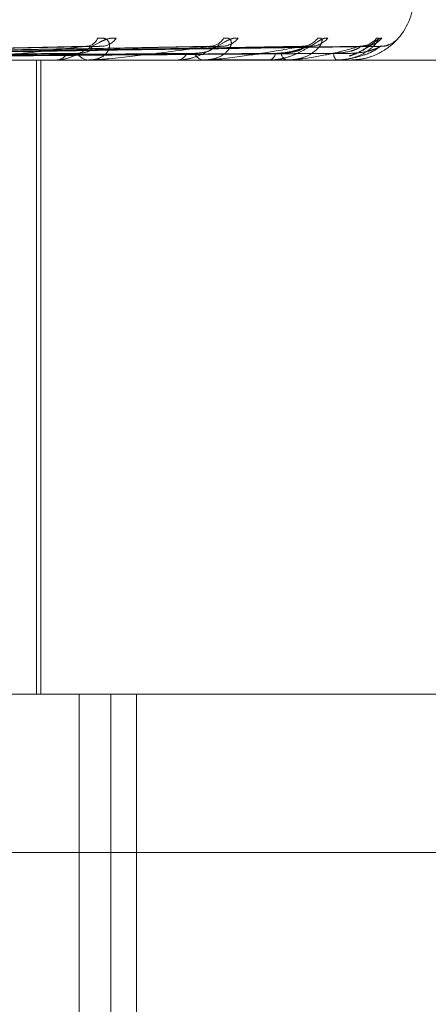
# Model space of a CAD drawing. Units: inches. Extents: x 0 to 23.4, y 0 to 16.5.
# Drawn here: x 7.5 to 7.5, y 13.5 to 13.5 of the extents above; entities that cross this region are included whole.
import ezdxf

# ---------------------------------------------------------------- set-up
doc = ezdxf.new("R2010")
doc.units = ezdxf.units.IN
doc.header["$MEASUREMENT"] = 0
doc.linetypes.add('HIDDEN', pattern=[0.07500000000000001, 0.05, -0.025])

msp = doc.modelspace()

# ---------------------------------------------------------------- linework, layer by layer
at = {"color": 7, "linetype": 'HIDDEN', "lineweight": 0}
for p, q in [((7.4911293465, 13.5090693639), (7.4798791014, 13.5088544868)), ((7.4913125693, 13.5090677455), (7.4801605928, 13.5088535989)), ((7.4945113595, 13.5090691113), (7.4814528987, 13.5088543492)), ((7.494654922, 13.5090680206), (7.4816734254, 13.5088537506)), ((7.4970259534, 13.5090689114), (7.482631244, 13.50885424)), ((7.4971246512, 13.509068232), (7.4827828422, 13.5088538671)), ((7.4985823899, 13.509068738), (7.4833716975, 13.508854145)), ((7.4986326485, 13.509068411), (7.483448891, 13.5088539655)), ((7.4991244799, 13.5090685753), (7.4836475635, 13.5088540558)), ((7.5043454282, 13.5086970181), (7.4852523236, 13.5086970181)), ((7.48963867, 13.4911992053), (7.48963867, 13.5086970181)), ((7.4897580321, 13.4911992053), (7.4897580321, 13.5086970181)), ((7.4911263144, 13.5086970181), (7.4910786551, 13.5086970181)), ((7.4911646369, 13.508699515), (7.4910848993, 13.508699515)), ((7.4934934611, 13.5086970181), (7.493533291, 13.5086970181)), ((7.494280808, 13.5086970181), (7.4942439546, 13.5086970181)), ((7.4943104044, 13.508699515), (7.4942501988, 13.508699515)), ((7.496596578, 13.508699515), (7.4942501988, 13.508699515)), ((7.4960355174, 13.5086970181), (7.4960635177, 13.5086970181)), ((7.4965767775, 13.5086970181), (7.4965520619, 13.5086970181)), ((7.4976556298, 13.5086970181), (7.4976707884, 13.5086970181)), ((7.4979312405, 13.5086970181), (7.4979195561, 13.5086970181)), ((7.4979405296, 13.508699515), (7.4979258003, 13.508699515)), ((7.4982952433, 13.5086970181), (7.4982970124, 13.5086970181)), ((7.4315943777, 13.4911992053), (7.4921600283, 13.4911992053)), ((7.4908183453, 13.4583908064), (7.4908183453, 13.4911992053)), ((7.4916970753, 13.4583908064), (7.4916970753, 13.4911992053)), ((7.5043454282, 13.4911992053), (7.4921600283, 13.4911992053)), ((7.4923992771, 13.4640775955), (7.4923992771, 13.4911992053)), ((7.5138340977, 13.4868247521), (7.4272199245, 13.4868247521))]:
    msp.add_line(p, q, dxfattribs=at)
for centre, radius, start, end in [((7.4983047889, 13.5104467994), 0.0017497812773408, 318.9506047858, 0), ((7.4909930468, 13.5094406556), 0.0003647576768499, 274.4184268805, 337.4823743775), ((7.4914203661, 13.5095846639), 0.000508367162297, 272.9750894074, 326.0783475976), ((7.4944138639, 13.5095299688), 0.0004532604722909, 271.9908888397, 329.6529635517), ((7.4947468576, 13.5096596253), 0.0005828682608727, 271.5917857012, 322.0236281385), ((7.4969657855, 13.5096147017), 0.0005377851461559, 270.8934354444, 324.3109246616), ((7.4971940786, 13.5097124926), 0.0006355788453814, 270.839651899, 319.647800389), ((7.4985583224, 13.509682988), 0.000606023047192, 270.4292337784, 320.9220814338), ((7.4986744157, 13.5097355067), 0.0006585450419524, 270.4495279187, 318.7114987796), ((7.4991347054, 13.5097252255), 0.0006482533128434, 270.3146235379, 319.1207652137), ((7.4901523675, 13.5091026241), 0.0004060597150475, 272.7087412663, 327.114822766), ((7.4911002595, 13.5090827142), 0.0003863007004406, 211.2778774819, 266.7939763522), ((7.493500105, 13.5090103307), 0.0003150652194714, 276.046216086, 335.9938168045), ((7.4942811454, 13.5089921995), 0.0002975150327048, 201.7089495972, 262.8189553331), ((7.4960052153, 13.5089315273), 0.0002416479854908, 283.9614932013, 348.2096348204), ((7.4966186129, 13.5089177723), 0.0002305677079314, 188.8874405689, 253.2234749683), ((7.4980732924, 13.5088700956), 0.000231496545271, 177.0149034266, 228.3868900866), ((7.491126279, 13.5089928958), 0.0002958777317936, 270.0068618925, 277.4488570929), ((7.494280747, 13.5088743946), 0.0001773765430548, 270.0196956351, 279.6250569465), ((7.4965766679, 13.5087776445), 8.06265206525e-05, 270.0778537498, 284.2966562457), ((7.4979309822, 13.5087165064), 1.94900009541e-05, 270.7594628698, 299.3315781477), ((7.498296824, 13.5086997391), 3.1467901874e-06, 184.082851805, 239.8461409961)]:
    msp.add_arc(centre, radius, start, end, dxfattribs=at)
for points, knots in [([(7.491842209939231, 13.50930096520133), (7.491788565559456, 13.50930584447773), (7.491728012141238, 13.5093113521724), (7.491591670361556, 13.50928069347046), (7.491496489025212, 13.50924430364919), (7.491317258448017, 13.50915747245785), (7.491099918561894, 13.50903181093706), (7.490793051262476, 13.50886022321214), (7.490471342671691, 13.50872475214414), (7.490272772356953, 13.50870638179889), (7.490171557436009, 13.50869701809796)], [0, 0, 0, 0, 0.1194461009638388, 0.1348299623650679, 0.2536738278687835, 0.2817546550320291, 0.4371652095465901, 0.6109336935271061, 0.8016857882136911, 0.9999999999999999, 0.9999999999999999, 0.9999999999999999, 0.9999999999999999]), ([(7.491329996008568, 13.50930096520132), (7.491391065298743, 13.50930584447773), (7.491459999906313, 13.5093113521724), (7.491558549387618, 13.50928069347046), (7.491606499018203, 13.50924430364919), (7.491658281838538, 13.50915747245785), (7.491667607453754, 13.50903181093706), (7.491567257213557, 13.50886022321213), (7.491366586697462, 13.50872475214414), (7.491175867930866, 13.50870638179889), (7.491078655087605, 13.50869701809796)], [0, 0, 0, 0, 0.1194461009643966, 0.1348299623661777, 0.2536738278700646, 0.2817546550341744, 0.4371652095529024, 0.6109336935290911, 0.8016857882178805, 1, 1, 1, 1]), ([(7.495206311971591, 13.50930096520133), (7.495165691172321, 13.50930584447773), (7.495119838684942, 13.5093113521724), (7.495005861680892, 13.50928069347046), (7.494922343286382, 13.5092443036492), (7.494757778505164, 13.50915747245785), (7.494548092470702, 13.50903181093706), (7.494230524174194, 13.50886022321214), (7.493879509318386, 13.50872475214414), (7.493650182876423, 13.50870638179889), (7.493533290994954, 13.50869701809796)], [0, 0, 0, 0, 0.119446100961589, 0.1348299623634935, 0.2536738278688283, 0.2817546550313063, 0.4371652095485338, 0.6109336935279297, 0.8016857882123075, 1, 1, 1, 1]), ([(7.494805019143416, 13.50930096520133), (7.494854270505523, 13.50930584447773), (7.494909865114688, 13.50931135217239), (7.49497991312991, 13.50928069347046), (7.495008530362848, 13.50924430364919), (7.495024952497648, 13.50915747245785), (7.49499284702989, 13.50903181093705), (7.494837074049356, 13.50886022321214), (7.494580886195344, 13.50872475214413), (7.494357711030735, 13.50870638179889), (7.494243954567827, 13.50869701809795)], [0, 0, 0, 0, 0.1194461009603923, 0.1348299623666299, 0.2536738278705471, 0.2817546550357498, 0.4371652095488657, 0.6109336935278544, 0.8016857882108103, 1, 1, 1, 1]), ([(7.497678439768927, 13.50930096520132), (7.497652310691683, 13.50930584447773), (7.497622816363505, 13.5093113521724), (7.49753532356096, 13.50928069347046), (7.497466486680672, 13.50924430364919), (7.497322535495413, 13.50915747245785), (7.49712808191222, 13.50903181093705), (7.496811290364269, 13.50886022321215), (7.4964436558349, 13.50872475214413), (7.496191861720824, 13.50870638179889), (7.496063517655981, 13.50869701809796)], [0, 0, 0, 0, 0.1194461009603518, 0.1348299623646298, 0.2536738278677189, 0.2817546550322478, 0.4371652095474765, 0.6109336935303866, 0.8016857882119527, 1, 1, 1, 1]), ([(7.497402571811612, 13.50930096520133), (7.497438225173111, 13.50930584447773), (7.497478470449852, 13.5093113521724), (7.497517485281164, 13.50928069347046), (7.497525735815142, 13.50924430364919), (7.49750620372563, 13.50915747245785), (7.497433827550178, 13.50903181093706), (7.497228261870686, 13.50886022321214), (7.496925815975267, 13.50872475214413), (7.496678250544587, 13.50870638179889), (7.496552061917008, 13.50869701809796)], [0, 0, 0, 0, 0.1194461009602573, 0.1348299623637674, 0.2536738278673539, 0.2817546550301582, 0.4371652095497633, 0.6109336935267234, 0.8016857882100006, 0.9999999999999999, 0.9999999999999999, 0.9999999999999999, 0.9999999999999999]), ([(7.49902877169184, 13.50930096520133), (7.499049538447371, 13.50930584447773), (7.499072979822554, 13.5093113521724), (7.499079551372268, 13.50928069347047), (7.499067137011486, 13.50924430364919), (7.499012356638299, 13.50915747245785), (7.498902325618671, 13.50903181093706), (7.498654396919506, 13.50886022321214), (7.498316624165345, 13.50872475214414), (7.498053616128284, 13.50870638179889), (7.497919556121814, 13.50869701809796)], [0, 0, 0, 0, 0.1194461009588857, 0.1348299623640798, 0.2536738278677999, 0.2817546550316648, 0.4371652095491272, 0.6109336935253447, 0.8016857882129603, 1, 1, 1, 1]), ([(7.499169244191576, 13.50930096520133), (7.499158551016017, 13.50930584501574), (7.499146480630742, 13.50931135331771), (7.499088635227054, 13.50928069188909), (7.499036952913116, 13.50924434352525), (7.498918861595964, 13.50915739123236), (7.498745817377756, 13.509034099183), (7.498504439558431, 13.50888660524354), (7.498331392510271, 13.5088319049482), (7.498272889783075, 13.50881341219441)], [0, 0, 0, 0, 0.1707141679076364, 0.1927010145098583, 0.3625544584276946, 0.4026879998732927, 0.6248031068934891, 0.873155643415763, 1, 1, 1, 1]), ([(7.499624843683426, 13.50930096520133), (7.499629736630529, 13.50930563714892), (7.499635259756595, 13.50931091081221), (7.499615263085859, 13.50928714278414), (7.499595631782867, 13.50926644195522), (7.499579587550659, 13.50924952362301)], [0, 0, 0, 0, 0.586558597759549, 0.662103434306279, 1, 1, 1, 1]), ([(7.479794477997307, 13.50885507946194), (7.480109969586029, 13.50886116136192), (7.481687429722268, 13.50889157090411), (7.485422673865135, 13.50896466147943), (7.488857604874242, 13.50903357545494), (7.491021147629831, 13.50907698195483)], [0, 0, 0, 0, 0.0846963374236986, 0.4234822757481095, 1, 1, 1, 1]), ([(7.480247857873367, 13.50885507946193), (7.480565489351018, 13.50886116136192), (7.48215364894677, 13.5088915709041), (7.485893665717615, 13.50896466147945), (7.489300748902406, 13.50903357545494), (7.491446751288657, 13.50907698195483)], [0, 0, 0, 0, 0.0846963374236651, 0.4234822757478702, 1, 1, 1, 1]), ([(7.48138522366092, 13.50885507946194), (7.481752350018585, 13.50886116136192), (7.483587984358377, 13.5088915709041), (7.48793065943264, 13.50896466147944), (7.491918076246835, 13.50903357545494), (7.494429610463683, 13.50907698195483)], [0, 0, 0, 0, 0.084696337424357, 0.4234822757476715, 1, 1, 1, 1]), ([(7.481740423084098, 13.50885507946193), (7.482109225932826, 13.50886116136192), (7.483953242739608, 13.50889157090409), (7.488299656918302, 13.50896466147944), (7.492265256418464, 13.50903357545494), (7.494763048673215, 13.50907698195483)], [0, 0, 0, 0, 0.0846963374233448, 0.4234822757475856, 1, 1, 1, 1]), ([(7.482583525231568, 13.50885507946194), (7.482989017455067, 13.50886116136192), (7.485016481390677, 13.50889157090409), (7.489809631804424, 13.50896466147945), (7.494205418790922, 13.50903357545495), (7.496974171078684, 13.50907698195483)], [0, 0, 0, 0, 0.0846963374239832, 0.4234822757477824, 1, 1, 1, 1]), ([(7.482827706369211, 13.50885507946193), (7.483234351093163, 13.50886116136191), (7.485267577539055, 13.50889157090409), (7.490063298392706, 13.50896466147944), (7.494444087110023, 13.50903357545494), (7.497203392513247, 13.50907698195482)], [0, 0, 0, 0, 0.0846963374238645, 0.4234822757480536, 1, 1, 1, 1]), ([(7.48334607296832, 13.50885507946193), (7.483775275512196, 13.50886116136191), (7.485921291214485, 13.5088915709041), (7.490991680023326, 13.50896466147945), (7.495636961987327, 13.50903357545494), (7.498562862424411, 13.50907698195483)], [0, 0, 0, 0, 0.084696337423386, 0.4234822757477008, 0.9999999999999999, 0.9999999999999999, 0.9999999999999999, 0.9999999999999999]), ([(7.483470410477916, 13.50885507946193), (7.483900199877259, 13.50886116136191), (7.486049149860975, 13.5088915709041), (7.491120847542817, 13.50896466147944), (7.495758492359016, 13.50903357545494), (7.498679582424137, 13.50907698195483)], [0, 0, 0, 0, 0.0846963374230724, 0.4234822757483097, 1, 1, 1, 1]), ([(7.483645306409169, 13.50885507946193), (7.484082706775206, 13.50886116136192), (7.486269711645303, 13.5088915709041), (7.491434081786918, 13.50896466147945), (7.496160966135081, 13.50903357545494), (7.499138265056329, 13.50907698195483)], [0, 0, 0, 0, 0.0846963374225133, 0.4234822757479267, 1, 1, 1, 1]), ([(7.491021147629831, 13.50907698195483), (7.490416329654428, 13.50900872326369), (7.489401576733203, 13.5088942000368), (7.488171363056636, 13.50877007889147), (7.487521543484686, 13.50871406223094), (7.487362869233681, 13.50870314816479), (7.487303230625646, 13.5086999992182), (7.48728226029097, 13.5086996636492), (7.487272971875653, 13.50869951501522)], [0, 0, 0, 0, 0.5273188798734794, 0.8847263069720152, 0.9590362595957361, 0.9800473728095231, 0.9911623590719311, 1, 1, 1, 1]), ([(7.490770104014619, 13.50888215106015), (7.490883048325455, 13.50889294186821), (7.491036825909031, 13.50890763392641), (7.491152922925217, 13.50898407639896), (7.491172052813477, 13.50903137471385), (7.491156952244711, 13.50906264947463), (7.49113250968074, 13.50906735265812), (7.491129250799998, 13.50906797972467)], [0, 0, 0, 0, 0.4995480614731831, 0.6801519545784808, 0.862308535484311, 0.9816418579275059, 1, 1, 1, 1]), ([(7.491129250799998, 13.50906797972467), (7.491113747687864, 13.50907307195591), (7.491086340378598, 13.50908207430043), (7.491040889110248, 13.50907852400425), (7.491021147629863, 13.50907698195483)], [0, 0, 0, 0, 0.5656561169097433, 1, 1, 1, 1]), ([(7.494429610463683, 13.50907698195483), (7.493929170426324, 13.50900872326369), (7.493089540966783, 13.5088942000368), (7.492018749461805, 13.50877007889147), (7.491418839145199, 13.50871406223095), (7.491262419894062, 13.50870314816479), (7.491200204047558, 13.50869999921821), (7.491175554815464, 13.5086996636492), (7.491164636901734, 13.50869951501522)], [0, 0, 0, 0, 0.527318879874427, 0.8847263069760659, 0.9590362595985285, 0.9800473728110968, 0.9911623590740025, 1, 1, 1, 1]), ([(7.491312641584431, 13.50906694140598), (7.491343384904837, 13.50907255885832), (7.491395741745288, 13.50908212555612), (7.491431846727167, 13.50907848487206), (7.491446751288689, 13.50907698195483)], [0, 0, 0, 0, 0.5871882286902814, 1, 1, 1, 1]), ([(7.494004731713994, 13.50888215106015), (7.494137658895879, 13.50889293839158), (7.494318643849176, 13.50890762571622), (7.494479019640687, 13.50898408670035), (7.494525471711155, 13.50903134031099), (7.494530181478694, 13.50906255452425), (7.49451337396327, 13.50906723351926), (7.494511294279548, 13.50906781247632)], [0, 0, 0, 0, 0.5003021940848046, 0.681178732194369, 0.8636103020940332, 0.9831237736641167, 1, 1, 1, 1]), ([(7.496974171078684, 13.50907698195483), (7.496596196186201, 13.5090087232637), (7.495962036584642, 13.5088942000368), (7.49508936844616, 13.50877007889147), (7.494561049706808, 13.50871406223094), (7.494412538854811, 13.50870314816479), (7.494349994412631, 13.5086999992182), (7.494322557170575, 13.5086996636492), (7.494310404360275, 13.50869951501522)], [0, 0, 0, 0, 0.5273188798747565, 0.8847263069765294, 0.9590362595960021, 0.9800473728084143, 0.9911623590751474, 1, 1, 1, 1]), ([(7.494511294279548, 13.50906781247632), (7.49450140144272, 13.50907298903462), (7.494484023482885, 13.50908208228298), (7.494445991704302, 13.50907851742747), (7.49442961046372, 13.50907698195483)], [0, 0, 0, 0, 0.5692749276540228, 0.9999999999999999, 0.9999999999999999, 0.9999999999999999, 0.9999999999999999]), ([(7.494654989557365, 13.50906711263175), (7.494681322428926, 13.50907264320222), (7.494726429518574, 13.50908211683436), (7.494752286589311, 13.50907849105587), (7.49476304867325, 13.50907698195483)], [0, 0, 0, 0, 0.5837856480574346, 1, 1, 1, 1]), ([(7.496241764949795, 13.50888215106015), (7.496394551776056, 13.50889292594816), (7.496602576321702, 13.50890759633066), (7.496873657608553, 13.50898412357068), (7.497014725343975, 13.50903121717761), (7.497100391219737, 13.50906223624994), (7.497122707513631, 13.50906683374463), (7.497124706588044, 13.50906724558425)], [0, 0, 0, 0, 0.5028753692097855, 0.684682199090467, 0.8680520586527545, 0.9881802169028383, 1, 1, 1, 1]), ([(7.496390813419543, 13.50888215106015), (7.496538920102095, 13.50889293561014), (7.496740572470291, 13.50890761914775), (7.496939425503625, 13.50898409494188), (7.497011533256973, 13.50903131278733), (7.497035697981207, 13.50906248051824), (7.497026934426173, 13.50906714062216), (7.497025917184034, 13.50906768155036)], [0, 0, 0, 0, 0.5008941376986484, 0.6819846838854812, 0.8646321017365393, 0.9842869783202938, 1, 1, 1, 1]), ([(7.498562862424411, 13.50907698195483), (7.498321013674229, 13.5090087232637), (7.497915244110948, 13.5088942000368), (7.497272239839194, 13.50877007889147), (7.496834607492835, 13.50871406223095), (7.496699372609116, 13.5087031481648), (7.496638760090368, 13.50869999921821), (7.496609526491774, 13.5086996636492), (7.496596578019131, 13.50869951501522)], [0, 0, 0, 0, 0.5273188798746463, 0.8847263069766759, 0.959036259597255, 0.9800473728116328, 0.9911623590758697, 1, 1, 1, 1]), ([(7.497025917184034, 13.50906768155036), (7.497022179454862, 13.50907292419785), (7.497015645717327, 13.50908208860789), (7.496986600510104, 13.50907851235499), (7.496974171078731, 13.50907698195483)], [0, 0, 0, 0, 0.5720660115541765, 1, 1, 1, 1]), ([(7.497124706588044, 13.50906724558425), (7.497145870065, 13.5090727087639), (7.497182289452327, 13.50908211013288), (7.497197162333279, 13.5090784959282), (7.497203392513284, 13.50907698195482)], [0, 0, 0, 0, 0.5811046947706817, 1, 1, 1, 1]), ([(7.497842109921527, 13.50888215106015), (7.498000043880189, 13.50889293317587), (7.498215076424522, 13.50890761339914), (7.498445215709653, 13.50898410215471), (7.498540382458317, 13.50903128869911), (7.498582991176063, 13.50906241713547), (7.498582441115889, 13.50906706103229), (7.498582380947624, 13.50906756900438)], [0, 0, 0, 0, 0.5014041022672241, 0.6826790182669028, 0.8655123909906649, 0.9852890892190802, 1, 1, 1, 1]), ([(7.499138265056329, 13.50907698195483), (7.499041283492389, 13.50900872326369), (7.498878569536593, 13.5088942000368), (7.498488468981368, 13.50877007889147), (7.498157340201223, 13.50871406223095), (7.49804026902684, 13.5087031481648), (7.497983779125862, 13.50869999921821), (7.497953805749144, 13.5086996636492), (7.497940529605696, 13.50869951501522)], [0, 0, 0, 0, 0.5273188798735956, 0.884726306975713, 0.9590362595961902, 0.9800473728108623, 0.9911623590757556, 1, 1, 1, 1]), ([(7.498271893842046, 13.50880945911942), (7.498294431778296, 13.50881446126268), (7.498443218743329, 13.50884748352814), (7.498633351030608, 13.50896306446169), (7.498810036383029, 13.50906995198123), (7.498886238292507, 13.50911994924516), (7.49891243526338, 13.50913558486596), (7.49891040135156, 13.50913397045723), (7.498879799949743, 13.50911929945014), (7.498805291646641, 13.5090914078703), (7.498725129392271, 13.50908423855279), (7.498672900491729, 13.50907956745697)], [0, 0, 0, 0, 0.0530716480620961, 0.350359028315877, 0.5164500423368684, 0.6212597310215071, 0.6943288702771777, 0.7466575791203651, 0.8002384917290966, 0.8698474234548091, 1, 1, 1, 1]), ([(7.499579587550659, 13.50924952362301), (7.499571202453668, 13.50924015616036), (7.499558111442327, 13.50922553145659), (7.499487458292512, 13.50915614025283), (7.499345963157582, 13.50903242340731), (7.499063719344853, 13.50886003381957), (7.498703101901823, 13.50872480358934), (7.498434118260138, 13.50870639916807), (7.498297012378705, 13.50869701809796)], [0, 0, 0, 0, 0.062829541072338, 0.0980909625064431, 0.293241804235189, 0.5114449116122963, 0.7509745365809157, 1, 1, 1, 1]), ([(7.4983061675831, 13.50888215106015), (7.498468221312309, 13.50889293087233), (7.498688863066663, 13.50890760795925), (7.498941967366656, 13.50898410898018), (7.499056761755747, 13.50903126590453), (7.49911615792756, 13.50906235831765), (7.499123716800629, 13.50906698715091), (7.499124495836785, 13.50906746420992)], [0, 0, 0, 0, 0.501879877862272, 0.6833268031979236, 0.8663336640545887, 0.9862240167779412, 1, 1, 1, 1]), ([(7.498582380947624, 13.50906756900438), (7.498585072235775, 13.50907286851542), (7.498589757328146, 13.50908209409713), (7.498570891171666, 13.50907850804686), (7.498562862424437, 13.50907698195483)], [0, 0, 0, 0, 0.5744365187599706, 1, 1, 1, 1]), ([(7.498736099112636, 13.50910468195173), (7.498725818239596, 13.50910119481096), (7.498683862338286, 13.50908696390534), (7.498622775716044, 13.50908347098653), (7.498576657758239, 13.50908083397246)], [0, 0, 0, 0, 0.2450399757907706, 1, 1, 1, 1]), ([(7.498632686284556, 13.50906735911757), (7.498648056797943, 13.50907276479954), (7.498674613184379, 13.5090821044602), (7.498678109664295, 13.50907850013884), (7.498679582424174, 13.50907698195483)], [0, 0, 0, 0, 0.5787878341526492, 1, 1, 1, 1]), ([(7.499124495836785, 13.50906746420992), (7.499133636207649, 13.50907281671076), (7.499149487837154, 13.50908209925099), (7.499141603236477, 13.50907850407814), (7.499138265056363, 13.50907698195483)], [0, 0, 0, 0, 0.5766202686609767, 0.9999999999999999, 0.9999999999999999, 0.9999999999999999, 0.9999999999999999]), ([(7.499382667489841, 13.50913173772121), (7.499375013393485, 13.50912746013111), (7.49931724634144, 13.50909517627183), (7.499231797202787, 13.50907530544192), (7.499158873684519, 13.50908439747007), (7.499143339641715, 13.50908633423832)], [0, 0, 0, 0, 0.1073031675699648, 0.8098392516473795, 1, 1, 1, 1]), ([(7.479995691221551, 13.5087773157069), (7.480309577600823, 13.50878035741663), (7.481879009844895, 13.50879556596866), (7.485380952102874, 13.50883014278709), (7.488563021335264, 13.50886251381786), (7.490493360375047, 13.50888215106013)], [0, 0, 0, 0, 0.0895371415802672, 0.447685807086963, 1, 1, 1, 1]), ([(7.480054180858748, 13.5087773157069), (7.48037344222463, 13.50878035741664), (7.481969749407708, 13.50879556596866), (7.485539074877911, 13.50883014278708), (7.488794976203381, 13.50886251381785), (7.490770104014638, 13.50888215106013)], [0, 0, 0, 0, 0.0895371415800022, 0.4476858070867461, 1, 1, 1, 1]), ([(7.481544291553907, 13.5087773157069), (7.481910164989695, 13.50878035741663), (7.483739532573939, 13.50879556596865), (7.487822884911811, 13.50883014278708), (7.491535645278602, 13.50886251381785), (7.493787917544847, 13.50888215106013)], [0, 0, 0, 0, 0.0895371415799917, 0.447685807086553, 1, 1, 1, 1]), ([(7.48159011512589, 13.50877731570691), (7.481960199582605, 13.50878035741664), (7.483810622276144, 13.50879556596866), (7.487946765836933, 13.50883014278709), (7.491717369787567, 13.50886251381785), (7.494004731714008, 13.50888215106012)], [0, 0, 0, 0, 0.0895371415801541, 0.4476858070874669, 1, 1, 1, 1]), ([(7.482694698665162, 13.5087773157069), (7.483099335538227, 13.50878035741663), (7.485122520351798, 13.50879556596864), (7.489639699776985, 13.50883014278709), (7.493748962445022, 13.50886251381785), (7.496241764949784, 13.50888215106012)], [0, 0, 0, 0, 0.0895371415801342, 0.447685807087473, 1, 1, 1, 1]), ([(7.482726199988676, 13.50877731570691), (7.483133731719706, 13.50878035741664), (7.485171390826307, 13.50879556596865), (7.489724861472793, 13.5088301427871), (7.493873888597607, 13.50886251381786), (7.496390813419554, 13.50888215106013)], [0, 0, 0, 0, 0.0895371415801438, 0.4476858070863659, 1, 1, 1, 1]), ([(7.483405333844982, 13.5087773157069), (7.483834109524459, 13.50878035741663), (7.485977988396819, 13.50879556596865), (7.490765732275508, 13.50883014278709), (7.495122977785386, 13.50886251381785), (7.497766214151216, 13.50888215106013)], [0, 0, 0, 0, 0.0895371415804605, 0.4476858070867587, 1, 1, 1, 1]), ([(7.483421374380106, 13.5087773157069), (7.483851624126881, 13.50878035741663), (7.486002873337373, 13.50879556596865), (7.490809096776436, 13.50883014278709), (7.495186590424944, 13.50886251381786), (7.497842109921536, 13.50888215106013)], [0, 0, 0, 0, 0.0895371415801156, 0.4476858070869026, 1, 1, 1, 1]), ([(7.483650512886415, 13.5087773157069), (7.484087930302083, 13.50878035741663), (7.486275017864973, 13.50879556596865), (7.491160284659042, 13.50883014278709), (7.495608030805346, 13.50886251381785), (7.498306167583094, 13.50888215106013)], [0, 0, 0, 0, 0.0895371415804783, 0.44768580708709, 0.9999999999999999, 0.9999999999999999, 0.9999999999999999, 0.9999999999999999])]:
    msp.add_open_spline(points, degree=3, knots=knots, dxfattribs=at)

doc.saveas('drawing.dxf')
